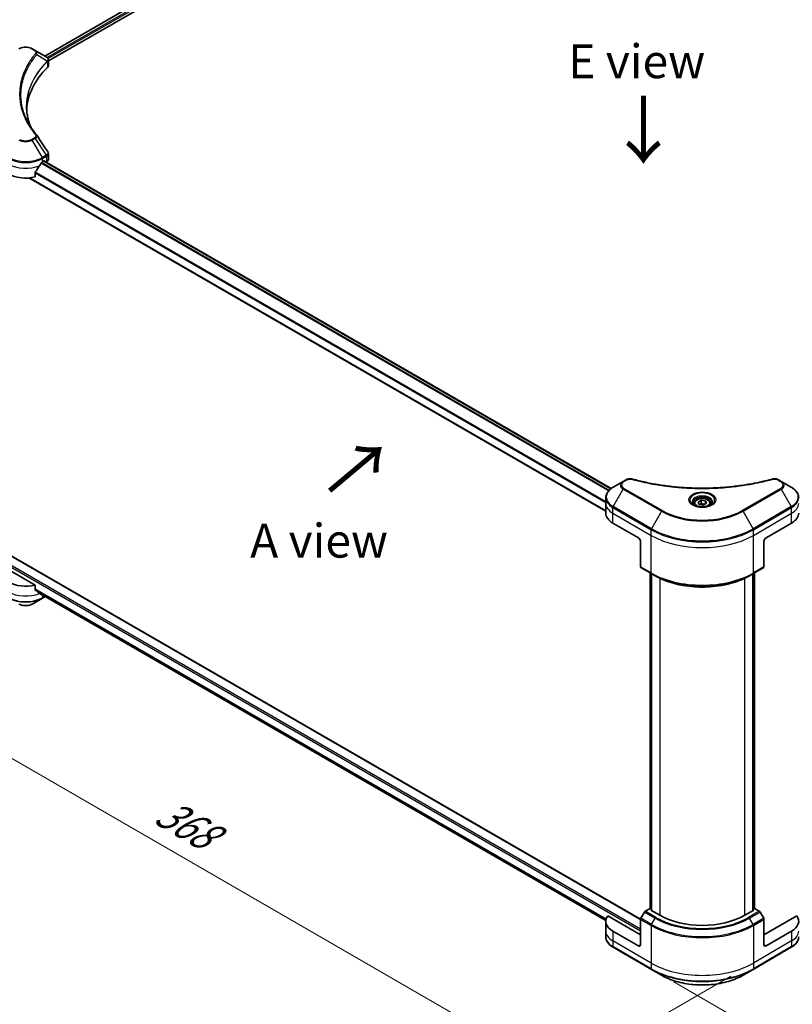
# Model space of a CAD drawing. Units: millimetres. Extents: x -1697 to 7552, y 40 to 1445.
# Drawn here: x -1558 to -1301, y 749 to 1076 of the extents above; entities that cross this region are included whole.
import ezdxf

# ---------------------------------------------------------------- set-up
doc = ezdxf.new("R2010")
doc.units = ezdxf.units.MM
doc.header["$LTSCALE"] = 5
doc.layers.get('Defpoints').update_dxf_attribs({"lineweight": 25})
for name, color, linetype, lineweight in [('Dimension (ISO)', 7, 'Continuous', 18), ('Symbol (ISO)', 7, 'Continuous', 18), ('Visible (ISO)', 7, 'Continuous', 35), ('Visible Narrow (ISO)', 7, 'Continuous', 25)]:
    doc.layers.add(name, color=color, linetype=linetype, lineweight=lineweight)
doc.styles.add('Note Text (TK)', font='MS PGothic.ttf')
doc.dimstyles.new('Default - Method 1b (TK)', dxfattribs={"dimscale": 5, "dimtxt": 2.5, "dimasz": 2.5, "dimexe": 1, "dimexo": 1.5, "dimgap": 1, "dimtad": 1, "dimrnd": 1e-08, "dimdsep": 46, "dimtxsty": 'Note Text (TK)', "dimblk": 'OPEN', "dimcen": 0.09, "dimdle": 5, "dimclrd": 100, "dimclre": 100, "dimclrt": 7, "dimadec": 1, "dimazin": 1, "dimtfac": 1, "dimtmove": 0, "dimatfit": 3, "dimldrblk": 'OPEN', "dimfxl": 1, "dimtolj": 1, "dimlwd": -1, "dimlwe": -1, "dimarcsym": 0})

# ---------------------------------------------------------------- blocks, each defined once
blk = doc.blocks.new('_Open')
at = {"color": 0, "linetype": 'ByBlock', "lineweight": -2}
for p, q in [((-1, 0.167), (0, 0)), ((-1, -0.167), (0, 0)), ((0, 0), (-1, 0))]:
    blk.add_line(p, q, dxfattribs=at)
blk = doc.blocks.new('*D31')
at = {"layer": 'Defpoints', "color": 0}
for p in [(-1581.4, 902.83), (-1314.16, 762.39), (-1378.5, 725.24)]:
    blk.add_point(p, dxfattribs=at)
at = {"layer": 'Dimension (ISO)', "color": 100}
for p, q in [((-1588.9, 898.5), (-1638.74, 869.72)), ((-1622.92, 866.36), (-1389.32, 731.49)), ((-1321.66, 758.06), (-1383.5, 722.35))]:
    blk.add_line(p, q, dxfattribs=at)
at = {"layer": 'Dimension (ISO)', "color": 100, "xscale": 12.5, "yscale": 12.5, "zscale": 12.5}
for p, rotation in [((-1633.74, 872.61), 150.0000000000015), ((-1378.5, 725.24), 330.0000000000015)]:
    blk.add_blockref('_Open', p, dxfattribs=dict(at, rotation=rotation))
at = {"layer": 'Dimension (ISO)', "color": 7, "insert": (-1511.44, 813.66), "char_height": 12.5, "attachment_point": 4, "rotation": 330, "style": 'Note Text (TK)'}
blk.add_mtext('\\A1;{\\Q30.000;\\W0.816;\\H0.816x;368}', dxfattribs=at)
blk = doc.blocks.new('*D32')
at = {"layer": 'Defpoints', "color": 0}
for p in [(-1123.28, 878.33), (-1348.1, 760.52), (-1285.35, 724.29)]:
    blk.add_point(p, dxfattribs=at)
at = {"layer": 'Dimension (ISO)', "color": 100}
for p, q in [((-1115.81, 874.02), (-1067.55, 846.15)), ((-1083.32, 842.71), (-1274.57, 730.61)), ((-1340.63, 756.2), (-1280.37, 721.41))]:
    blk.add_line(p, q, dxfattribs=at)
at = {"layer": 'Dimension (ISO)', "color": 100, "xscale": 12.5, "yscale": 12.5, "zscale": 12.5}
for p, rotation in [((-1072.53, 849.03), 30.37657862330395), ((-1285.35, 724.29), 210.376578623304)]:
    blk.add_blockref('_Open', p, dxfattribs=dict(at, rotation=rotation))
at = {"layer": 'Dimension (ISO)', "color": 7, "insert": (-1191.67, 790.9), "char_height": 12.5, "attachment_point": 4, "rotation": 30.3766, "style": 'Note Text (TK)'}
blk.add_mtext('\\A1;{\\Q-29.623;\\W0.820;\\H0.816x;308}', dxfattribs=at)

msp = doc.modelspace()

# ---------------------------------------------------------------- linework, layer by layer
at = {"layer": 'Visible (ISO)'}
for p, q in [((-1549.6138, 1063.6683), (-1403.6439, 1147.9441)), ((-1548.441, 1062.0725), (-1402.335, 1146.4269)), ((-1552.8189, 1065.5188), (-1553.7644, 1066.0647)), ((-1552.8189, 1065.5188), (-1549.1412, 1063.3955)), ((-1548.441, 1060.4717), (-1548.441, 1062.3698)), ((-1548.441, 1029.3194), (-1548.441, 1031.2175)), ((-1550.3324, 1028.5656), (-1549.8374, 1028.8514)), ((-1549.891, 1028.8205), (-1361.4011, 919.9958)), ((-1549.6253, 1028.7289), (-1549.6253, 1028.6671)), ((-1549.1839, 1028.4122), (-1549.0268, 1028.5029)), ((-1552.8665, 1023.4967), (-1552.8665, 1025.041)), ((-1554.888, 1023.1743), (-1363.1709, 912.4864)), ((-1357.3958, 922.3613), (-1360.7242, 920.4396)), ((-1356.4503, 922.9072), (-1357.3958, 922.3613)), ((-1304.8628, 922.3613), (-1305.8083, 922.9072)), ((-1301.5344, 920.4396), (-1304.8628, 922.3613)), ((-1363.1709, 915.0726), (-1363.1709, 916.9447)), ((-1332.5235, 915.5332), (-1331.5029, 916.1225)), ((-1331.5029, 916.1225), (-1330.1087, 915.9068)), ((-1331.5029, 915.061), (-1331.5029, 916.1225)), ((-1330.1087, 915.9068), (-1329.7351, 915.1019)), ((-1330.1087, 915.9068), (-1330.1087, 914.8862)), ((-1363.1709, 911.8066), (-1363.1709, 915.0726)), ((-1333.8793, 915.0726), (-1333.8793, 914.4526)), ((-1332.1499, 914.7283), (-1332.5235, 915.5332)), ((-1330.7557, 914.5126), (-1332.1499, 914.7283)), ((-1329.7351, 915.1019), (-1330.7557, 914.5126)), ((-1328.3793, 915.0726), (-1328.3793, 914.4526)), ((-1360.8278, 908.5406), (-1352.3425, 903.6417)), ((-1309.9161, 903.6417), (-1301.4308, 908.5406)), ((-1351.6347, 776.9408), (-1564.1831, 899.6557)), ((-1351.6354, 902.4169), (-1351.6354, 894.0128)), ((-1310.6232, 902.4169), (-1310.6232, 894.0128)), ((-1552.8665, 887.9583), (-1566.9494, 896.0891)), ((-1351.5319, 893.7839), (-1347.9963, 891.7427)), ((-1314.2623, 891.7427), (-1310.7268, 893.7839)), ((-1348.4706, 780.4731), (-1348.4706, 892.0165)), ((-1347.9963, 891.7427), (-1346.7892, 891.0457)), ((-1347.9756, 891.7307), (-1347.9756, 779.8707)), ((-1314.2623, 891.7427), (-1315.4694, 891.0457)), ((-1314.283, 779.8707), (-1314.283, 891.7307)), ((-1313.788, 892.0165), (-1313.788, 780.4731)), ((-1552.8665, 886.414), (-1552.8665, 887.9583)), ((-1553.7644, 881.656), (-1550.436, 883.5777)), ((-1551.5621, 885.3405), (-1363.1546, 776.5634)), ((-1550.436, 883.5777), (-1549.4724, 884.134)), ((-1350.3247, 779.3548), (-1351.5319, 777.264)), ((-1348.4706, 780.5449), (-1350.0747, 779.6187)), ((-1348.2413, 780.0241), (-1348.0292, 780.1465)), ((-1345.2714, 778.3094), (-1348.2413, 780.0241)), ((-1314.0173, 780.0241), (-1316.9872, 778.3094)), ((-1314.2295, 780.1465), (-1314.0173, 780.0241)), ((-1312.1839, 779.6187), (-1313.788, 780.5449)), ((-1310.7268, 777.264), (-1311.9339, 779.3548)), ((-1363.1709, 776.2682), (-1363.1709, 773.0022)), ((-1351.6354, 771.7775), (-1362.5363, 778.0711)), ((-1351.6354, 768.5115), (-1351.6354, 776.9156)), ((-1299.7223, 778.0711), (-1310.6232, 771.7775)), ((-1310.6232, 768.5115), (-1310.6232, 776.9156)), ((-1363.1709, 773.0022), (-1363.1709, 771.1301)), ((-1352.3425, 768.1032), (-1360.8278, 773.0022)), ((-1301.4308, 773.0022), (-1309.9161, 768.1032)), ((-1360.7242, 767.6352), (-1347.9963, 760.2867)), ((-1314.2623, 760.2867), (-1301.5344, 767.6352)), ((-1347.9963, 760.2867), (-1344.6679, 758.365)), ((-1317.5907, 758.365), (-1314.2623, 760.2867))]:
    msp.add_line(p, q, dxfattribs=at)
for centre, major_axis, ratio, start_param, end_param in [((-1549.6743, 1061.4027), (-0.799, 2.1491), 0.76640476, 5.52785131, 5.52857845), ((-1503.6634, 1044.8956), (-52, 0), 0.57735027, 5.7600423, 6.25033406), ((-1550.441, 1060.4717), (2, 0), 0.57735027, 5.7600423, 6.28318531), ((-1553.6076, 1036.6467), (1.4852, 0.3953), 0.82744179, 0.27049221, 0.36261393), ((-1555.9893, 1032.3215), (-5.439, -11.2199), 0.5228786, 1.15795131, 1.36554168), ((-1555.9893, 1032.3215), (-5.439, -11.2199), 0.5228786, 1.36554168, 1.45917851), ((-1555.9893, 1031.8316), (8, 0), 0.57735027, 5.45283607, 5.49778714), ((-1549.8374, 1028.6065), (0.15, 0.2598), 0.57735027, 5.49778714, 7.06858347), ((-1550.441, 1029.3194), (2, 0), 0.57735027, 5.49778714, 6.28318531), ((-1555.9893, 1027.7491), (8, 0), 0.57735027, 3.92699082, 5.11339037), ((-1355.1709, 911.8066), (-8, 0), 0.57735027, 0, 0.78539816), ((-1307.0877, 911.8066), (8, 0), 0.57735027, 5.49778714, 6.28318531), ((-1352.3425, 902.8252), (-0.5, 0.866), 0.57735027, 3.92699082, 5.49778714), ((-1309.9161, 902.8252), (-0.5, -0.866), 0.57735027, 3.92699082, 5.49778714), ((-1351.2819, 894.2169), (-0.25, -0.433), 0.57735027, 5.49778714, 6.28318531), ((-1310.9768, 894.2169), (0.25, -0.433), 0.57735027, 0, 0.78539816), ((-1555.9893, 892.2107), (-8, 0), 0.57735027, 0.78539816, 1.97179772), ((-1555.9893, 887.6383), (-7.9882, 5.5845), 0.07779162, 4.1487695, 4.35635987), ((-1555.9893, 887.6383), (-7.9882, 5.5845), 0.07779162, 4.05513267, 4.1487695), ((-1555.9893, 888.1282), (-8, 0), 0.57735027, 2.31124341, 2.3207181), ((-1350.0747, 779.2105), (-0.25, -0.433), 0.57735027, 3.92699082, 4.71238898), ((-1312.1839, 779.2105), (-0.25, 0.433), 0.57735027, 4.71238898, 5.49778714), ((-1355.1709, 776.2682), (-8, 0), 0.57735027, 5.88218392, 7.06858347), ((-1351.2819, 777.1197), (-0.25, -0.433), 0.57735027, 4.71238898, 5.49778714), ((-1331.1293, 786.4744), (-20, 0), 0.57735027, 0.78539816, 2.35619449), ((-1310.9768, 777.1197), (-0.25, 0.433), 0.57735027, 3.92699082, 4.71238898), ((-1307.0877, 776.2682), (8, 0), 0.57735027, 5.49778714, 6.6841867), ((-1352.3425, 768.9197), (0.5, -0.866), 0.57735027, 5.49778714, 7.06858347), ((-1309.9161, 768.9197), (-0.5, -0.866), 0.57735027, 5.49778714, 7.06858347)]:
    msp.add_ellipse(centre, major_axis=major_axis, ratio=ratio, start_param=start_param, end_param=end_param, dxfattribs=at)
for points, knots in [([(-1558.2141, 1066.0647), (-1557.9681, 1066.2068), (-1557.6925, 1066.3213), (-1557.1041, 1066.4944), (-1556.7912, 1066.5528), (-1556.1522, 1066.6112), (-1555.8263, 1066.6112), (-1555.1874, 1066.5528), (-1554.8744, 1066.4944), (-1554.286, 1066.3213), (-1554.0105, 1066.2068), (-1553.7644, 1066.0647)], [4.71238898, 4.71238898, 4.71238898, 4.71238898, 5.02654825, 5.02654825, 5.34070751, 5.34070751, 5.65486678, 5.65486678, 5.96902604, 5.96902604, 6.28318531, 6.28318531, 6.28318531, 6.28318531]), ([(-1549.1269, 1063.3871), (-1549.0535, 1063.344), (-1548.9835, 1063.2967), (-1548.8521, 1063.1931), (-1548.7906, 1063.1367), (-1548.6783, 1063.0132), (-1548.6275, 1062.946), (-1548.5407, 1062.7995), (-1548.5049, 1062.7201), (-1548.4549, 1062.5508), (-1548.441, 1062.4608), (-1548.441, 1062.3698)], [0, 0, 0, 0, 0.023575597, 0.023575597, 0.047151194, 0.047151194, 0.070726791, 0.070726791, 0.094302388, 0.094302388, 0.117877985, 0.117877985, 0.117877985, 0.117877985]), ([(-1554.3695, 1040.2666), (-1554.3789, 1040.2904), (-1554.3883, 1040.3142), (-1554.6081, 1040.8735), (-1554.7925, 1041.412), (-1555.1089, 1042.4934), (-1555.2408, 1043.0363), (-1555.452, 1044.125), (-1555.5313, 1044.6708), (-1555.6369, 1045.7637), (-1555.6634, 1046.3109), (-1555.6634, 1046.8582)], [1.55499619, 1.55499619, 1.55499619, 1.55499619, 1.56799787, 1.56799787, 1.86071038, 1.86071038, 2.15342288, 2.15342288, 2.44613539, 2.44613539, 2.73884789, 2.73884789, 2.73884789, 2.73884789]), ([(-1555.1822, 1041.6756), (-1555.0292, 1041.3871), (-1554.8687, 1041.0999), (-1554.5329, 1040.5279), (-1554.3576, 1040.2432), (-1553.9923, 1039.6766), (-1553.8023, 1039.3948), (-1553.4079, 1038.8342), (-1553.2034, 1038.5554), (-1552.78, 1038.0013), (-1552.5646, 1037.7303), (-1552.3351, 1037.4522)], [4.024932757, 4.024932757, 4.024932757, 4.024932757, 4.185188705, 4.185188705, 4.345444652, 4.345444652, 4.5057006, 4.5057006, 4.665956547, 4.665956547, 4.826212494, 4.826212494, 4.826212494, 4.826212494]), ([(-1548.6609, 1031.9059), (-1548.6345, 1031.866), (-1548.6099, 1031.8248), (-1548.5648, 1031.7397), (-1548.5444, 1031.6959), (-1548.5084, 1031.6056), (-1548.4929, 1031.5592), (-1548.4676, 1031.4643), (-1548.4577, 1031.4158), (-1548.4445, 1031.3174), (-1548.441, 1031.2676), (-1548.441, 1031.2175)], [0.0140408951, 0.0140408951, 0.0140408951, 0.0140408951, 0.027014678, 0.027014678, 0.0399884609, 0.0399884609, 0.0529622438, 0.0529622438, 0.0659360267, 0.0659360267, 0.0789098096, 0.0789098096, 0.0789098096, 0.0789098096]), ([(-1550.5923, 1028.4222), (-1550.6202, 1028.4075), (-1550.6501, 1028.3858), (-1550.7055, 1028.3324), (-1550.7309, 1028.3006), (-1550.7559, 1028.2613), (-1550.7605, 1028.2535), (-1550.765, 1028.2455)], [0.1356732242, 0.1356732242, 0.1356732242, 0.1356732242, 0.1469944231, 0.1469944231, 0.158315622, 0.158315622, 0.1609890322, 0.1609890322, 0.1609890322, 0.1609890322]), ([(-1552.7978, 1025.2149), (-1552.8163, 1025.1917), (-1552.8326, 1025.1659), (-1552.8591, 1025.1061), (-1552.8665, 1025.0717), (-1552.8665, 1025.041)], [-0.0201836507, -0.0201836507, -0.0201836507, -0.0201836507, -0.0112759257, -0.0112759257, 0, 0, 0, 0]), ([(-1356.4503, 922.9072), (-1356.3333, 922.9747), (-1356.2081, 923.0317), (-1355.9452, 923.1263), (-1355.8074, 923.1639), (-1355.5236, 923.2196), (-1355.3774, 923.2377), (-1355.0815, 923.2532), (-1354.9318, 923.2506), (-1354.6336, 923.2226), (-1354.4852, 923.1973), (-1354.3398, 923.1573)], [0, 0, 0, 0, 0.037500483, 0.037500483, 0.075000966, 0.075000966, 0.11250145, 0.11250145, 0.150001933, 0.150001933, 0.187502416, 0.187502416, 0.187502416, 0.187502416]), ([(-1354.3398, 923.1573), (-1353.6139, 922.9576), (-1352.8892, 922.7693), (-1351.417, 922.4095), (-1350.6739, 922.239), (-1349.1752, 921.9172), (-1348.4195, 921.7659), (-1346.8972, 921.4829), (-1346.1305, 921.3512), (-1344.5876, 921.1076), (-1343.8114, 920.9956), (-1342.2511, 920.7918), (-1341.4669, 920.6999), (-1339.8922, 920.5363), (-1339.1016, 920.4647), (-1337.5157, 920.3417), (-1336.7204, 920.2904), (-1335.1265, 920.2083), (-1334.3279, 920.1775), (-1332.7292, 920.1364), (-1331.9291, 920.1261), (-1330.3288, 920.1261), (-1329.5287, 920.1364), (-1327.93, 920.1775), (-1327.1315, 920.2083), (-1325.5378, 920.2904), (-1324.7425, 920.3417), (-1323.1567, 920.4647), (-1322.3662, 920.5364), (-1320.7916, 920.6999), (-1320.0075, 920.7918), (-1318.4472, 920.9956), (-1317.671, 921.1076), (-1316.1281, 921.3512), (-1315.3614, 921.4829), (-1313.4585, 921.8367), (-1312.3292, 922.0709), (-1310.1004, 922.5823), (-1309.0077, 922.8578), (-1307.9189, 923.1573)], [0, 0, 0, 0, 0.24131062, 0.24131062, 0.48262125, 0.48262125, 0.72393187, 0.72393187, 0.9652425, 0.9652425, 1.20655312, 1.20655312, 1.44786375, 1.44786375, 1.68917437, 1.68917437, 1.930485, 1.930485, 2.17179562, 2.17179562, 2.41310625, 2.41310625, 2.65441687, 2.65441687, 2.8957275, 2.8957275, 3.13703812, 3.13703812, 3.37834875, 3.37834875, 3.61965937, 3.61965937, 3.86097, 3.86097, 4.10228062, 4.10228062, 4.46424656, 4.46424656, 4.82621249, 4.82621249, 4.82621249, 4.82621249]), ([(-1307.9189, 923.1573), (-1307.7734, 923.1973), (-1307.6249, 923.2226), (-1307.3268, 923.2506), (-1307.1771, 923.2532), (-1306.8812, 923.2377), (-1306.7351, 923.2196), (-1306.4512, 923.1639), (-1306.3134, 923.1263), (-1306.0505, 923.0317), (-1305.9253, 922.9747), (-1305.8083, 922.9072)], [0, 0, 0, 0, 0.037500834, 0.037500834, 0.075001667, 0.075001667, 0.112502501, 0.112502501, 0.150003335, 0.150003335, 0.187504168, 0.187504168, 0.187504168, 0.187504168]), ([(-1360.7242, 920.4396), (-1361.0216, 920.268), (-1361.2978, 920.0815), (-1361.8015, 919.6813), (-1362.0288, 919.4675), (-1362.4279, 919.0153), (-1362.5996, 918.7769), (-1362.8796, 918.2792), (-1362.9879, 918.02), (-1363.1337, 917.4888), (-1363.1709, 917.2168), (-1363.1709, 916.9447)], [0, 0, 0, 0, 0.157079633, 0.157079633, 0.314159265, 0.314159265, 0.471238898, 0.471238898, 0.628318531, 0.628318531, 0.785398163, 0.785398163, 0.785398163, 0.785398163]), ([(-1299.0877, 916.9447), (-1299.0877, 917.2168), (-1299.125, 917.4888), (-1299.2707, 918.02), (-1299.379, 918.2792), (-1299.659, 918.7769), (-1299.8307, 919.0153), (-1300.2298, 919.4675), (-1300.4572, 919.6813), (-1300.9608, 920.0815), (-1301.2371, 920.268), (-1301.5344, 920.4396)], [3.926990817, 3.926990817, 3.926990817, 3.926990817, 4.08407045, 4.08407045, 4.241150082, 4.241150082, 4.398229715, 4.398229715, 4.555309348, 4.555309348, 4.71238898, 4.71238898, 4.71238898, 4.71238898]), ([(-1333.8793, 915.0726), (-1333.8793, 915.244), (-1333.8389, 915.4146), (-1333.6837, 915.7437), (-1333.5637, 915.9001), (-1333.2473, 916.1944), (-1333.0427, 916.3278), (-1332.5742, 916.5498), (-1332.3085, 916.6368), (-1331.7491, 916.7541), (-1331.4558, 916.7849), (-1330.8694, 916.7891), (-1330.5764, 916.7628), (-1330.0163, 916.6549), (-1329.7494, 916.5731), (-1329.2661, 916.3574), (-1329.05, 916.2233), (-1328.6993, 915.9102), (-1328.5622, 915.7317), (-1328.4134, 915.3874), (-1328.3793, 915.2302), (-1328.3793, 915.0726)], [5.49778714, 5.49778714, 5.49778714, 5.49778714, 5.76358151, 5.76358151, 6.05320602, 6.05320602, 6.38130093, 6.38130093, 6.7200118, 6.7200118, 7.05614499, 7.05614499, 7.3907044, 7.3907044, 7.72661984, 7.72661984, 8.06527209, 8.06527209, 8.39487174, 8.39487174, 8.6393798, 8.6393798, 8.6393798, 8.6393798]), ([(-1333.7551, 914.3576), (-1333.7888, 914.3817), (-1333.8211, 914.406), (-1333.9465, 914.5056), (-1334.0278, 914.5827), (-1334.1636, 914.7366), (-1334.218, 914.8133), (-1334.302, 914.9626), (-1334.3317, 915.0351), (-1334.3702, 915.1756), (-1334.3793, 915.2437), (-1334.3793, 915.3117)], [4.818017476, 4.818017476, 4.818017476, 4.818017476, 4.869468613, 4.869468613, 5.026548246, 5.026548246, 5.183627878, 5.183627878, 5.340707511, 5.340707511, 5.497787144, 5.497787144, 5.497787144, 5.497787144]), ([(-1334.031, 914.5025), (-1333.7544, 914.3428), (-1333.4277, 914.2027), (-1332.703, 913.9813), (-1332.3045, 913.9008), (-1331.4766, 913.8117), (-1331.0471, 913.8038), (-1330.2056, 913.8629), (-1329.7936, 913.9299), (-1329.0344, 914.1291), (-1328.6867, 914.2608), (-1328.3328, 914.4435), (-1328.2794, 914.4727), (-1328.2277, 914.5025)], [1.57079633, 1.57079633, 1.57079633, 1.57079633, 1.86959948, 1.86959948, 2.17192665, 2.17192665, 2.47714855, 2.47714855, 2.78265884, 2.78265884, 3.08573562, 3.08573562, 3.14159265, 3.14159265, 3.14159265, 3.14159265]), ([(-1327.8793, 915.3117), (-1327.8793, 915.2437), (-1327.8884, 915.1756), (-1327.9269, 915.0351), (-1327.9566, 914.9626), (-1328.0406, 914.8133), (-1328.095, 914.7366), (-1328.2308, 914.5827), (-1328.3121, 914.5056), (-1328.4375, 914.406), (-1328.4698, 914.3817), (-1328.5035, 914.3576)], [2.35619449, 2.35619449, 2.35619449, 2.35619449, 2.513274123, 2.513274123, 2.670353756, 2.670353756, 2.827433388, 2.827433388, 2.984513021, 2.984513021, 3.035964158, 3.035964158, 3.035964158, 3.035964158]), ([(-1346.7892, 891.0457), (-1345.1362, 890.0914), (-1343.2312, 889.2933), (-1339.0972, 888.0772), (-1336.8687, 887.6594), (-1332.2993, 887.2416), (-1329.9593, 887.2416), (-1325.39, 887.6594), (-1323.1615, 888.0772), (-1319.0274, 889.2933), (-1317.1224, 890.0914), (-1315.4694, 891.0457)], [1.57079633, 1.57079633, 1.57079633, 1.57079633, 1.88495559, 1.88495559, 2.19911486, 2.19911486, 2.51327412, 2.51327412, 2.82743339, 2.82743339, 3.14159265, 3.14159265, 3.14159265, 3.14159265]), ([(-1552.8665, 886.414), (-1552.8665, 886.3827), (-1552.8588, 886.3515), (-1552.8319, 886.3051), (-1552.8159, 886.2879), (-1552.7978, 886.2742)], [0.093260715, 0.093260715, 0.093260715, 0.093260715, 0.1047444472, 0.1047444472, 0.1134564756, 0.1134564756, 0.1134564756, 0.1134564756]), ([(-1550.765, 884.7184), (-1550.7605, 884.7149), (-1550.7559, 884.7117), (-1550.7309, 884.6973), (-1550.7055, 884.6913), (-1550.6501, 884.6947), (-1550.6202, 884.7041), (-1550.5923, 884.7188)], [0.1103900742, 0.1103900742, 0.1103900742, 0.1103900742, 0.1130634845, 0.1130634845, 0.1243846834, 0.1243846834, 0.1357058823, 0.1357058823, 0.1357058823, 0.1357058823]), ([(-1558.2141, 881.656), (-1557.9681, 881.514), (-1557.6925, 881.3994), (-1557.1041, 881.2263), (-1556.7912, 881.1679), (-1556.1522, 881.1095), (-1555.8263, 881.1095), (-1555.1874, 881.1679), (-1554.8744, 881.2263), (-1554.286, 881.3994), (-1554.0105, 881.514), (-1553.7644, 881.656)], [4.71238898, 4.71238898, 4.71238898, 4.71238898, 5.02654825, 5.02654825, 5.34070751, 5.34070751, 5.65486678, 5.65486678, 5.96902604, 5.96902604, 6.28318531, 6.28318531, 6.28318531, 6.28318531]), ([(-1360.7242, 767.6352), (-1361.0216, 767.8068), (-1361.2978, 767.9933), (-1361.8015, 768.3935), (-1362.0288, 768.6073), (-1362.4279, 769.0595), (-1362.5996, 769.2979), (-1362.8796, 769.7956), (-1362.9879, 770.0548), (-1363.1337, 770.586), (-1363.1709, 770.858), (-1363.1709, 771.1301)], [3.141592654, 3.141592654, 3.141592654, 3.141592654, 3.298672286, 3.298672286, 3.455751919, 3.455751919, 3.612831552, 3.612831552, 3.769911184, 3.769911184, 3.926990817, 3.926990817, 3.926990817, 3.926990817]), ([(-1299.0877, 771.1301), (-1299.0877, 770.858), (-1299.125, 770.586), (-1299.2707, 770.0548), (-1299.379, 769.7956), (-1299.659, 769.2979), (-1299.8307, 769.0595), (-1300.2298, 768.6073), (-1300.4572, 768.3935), (-1300.9608, 767.9933), (-1301.2371, 767.8068), (-1301.5344, 767.6352)], [0.785398163, 0.785398163, 0.785398163, 0.785398163, 0.942477796, 0.942477796, 1.099557429, 1.099557429, 1.256637061, 1.256637061, 1.413716694, 1.413716694, 1.570796327, 1.570796327, 1.570796327, 1.570796327]), ([(-1344.6679, 758.365), (-1343.237, 757.5389), (-1341.5893, 756.8488), (-1338.0151, 755.7973), (-1336.0891, 755.4363), (-1332.1403, 755.0753), (-1330.1183, 755.0753), (-1326.1696, 755.4363), (-1324.2435, 755.7973), (-1320.6693, 756.8488), (-1319.0216, 757.5389), (-1317.5907, 758.365)], [3.14159265, 3.14159265, 3.14159265, 3.14159265, 3.45575192, 3.45575192, 3.76991118, 3.76991118, 4.08407045, 4.08407045, 4.39822972, 4.39822972, 4.71238898, 4.71238898, 4.71238898, 4.71238898])]:
    msp.add_open_spline(points, degree=3, knots=knots, dxfattribs=at)
msp.add_open_spline([(-1552.2639, 1037.3559), (-1551.0642, 1035.5383), (-1549.8631, 1033.7217), (-1548.6609, 1031.9059)], degree=3, dxfattribs=at)
for points, weights in [([(-1331.5029, 915.061), (-1331.7534, 914.8329), (-1331.9706, 914.7006)], [1, 1.07039454817, 1.07672477615]), ([(-1330.1905, 914.839), (-1330.8374, 914.7957), (-1331.5029, 915.061)], [1.01523736138, 1.14666441016, 1])]:
    msp.add_rational_spline(points, weights, degree=2, dxfattribs=at)
at = {"layer": 'Visible Narrow (ISO)'}
for p, q in [((-1549.5259, 1063.6176), (-1403.5027, 1147.9242)), ((-1402.7592, 1147.4884), (-1548.8192, 1063.1606)), ((-1548.5561, 1062.8226), (-1402.5471, 1147.1209)), ((-1554.0144, 1066.0399), (-1553.0689, 1065.4941)), ((-1552.3063, 1064.136), (-1548.772, 1061.9748)), ((-1548.7085, 1061.8595), (-1548.7085, 1059.8948)), ((-1553.0689, 1036.5445), (-1554.0144, 1035.9986)), ((-1553.7644, 1035.7347), (-1552.8189, 1036.2806)), ((-1550.436, 1029.9697), (-1553.7644, 1035.7347)), ((-1552.8189, 1036.2806), (-1549.1412, 1030.7172)), ((-1549.1412, 1030.7172), (-1550.436, 1029.9697)), ((-1550.3324, 1029.6213), (-1549.0377, 1030.3688)), ((-1549.0268, 1030.375), (-1549.0268, 1028.5029)), ((-1550.8344, 1028.1223), (-1362.2347, 919.2342)), ((-1362.0681, 919.4143), (-1550.7088, 1028.3261)), ((-1550.3324, 1028.5656), (-1550.3324, 1029.6213)), ((-1549.9789, 1028.7698), (-1361.477, 919.9382)), ((-1549.8374, 1028.8514), (-1549.6253, 1028.7289)), ((-1552.8665, 1024.8777), (-1363.1709, 915.3569)), ((-1363.1709, 915.5705), (-1552.8613, 1025.0883)), ((-1363.1709, 912.5879), (-1554.735, 1023.1874)), ((-1357.1458, 922.3365), (-1356.2003, 922.8824)), ((-1306.0583, 922.8824), (-1305.1128, 922.3365)), ((-1360.7242, 914.0272), (-1357.3958, 919.7922)), ((-1357.3958, 919.7922), (-1344.6679, 912.4438)), ((-1344.4179, 912.7077), (-1357.1458, 920.0561)), ((-1305.1128, 920.0561), (-1317.8407, 912.7077)), ((-1317.5907, 912.4438), (-1304.8628, 919.7922)), ((-1304.8628, 919.7922), (-1301.5344, 914.0272)), ((-1360.8278, 911.8066), (-1360.8278, 913.6788)), ((-1360.8278, 913.6788), (-1348.0999, 906.3303)), ((-1347.9963, 906.6787), (-1360.7242, 914.0272)), ((-1344.6679, 912.4438), (-1347.9963, 906.6787)), ((-1314.2623, 906.6787), (-1317.5907, 912.4438)), ((-1301.5344, 914.0272), (-1314.2623, 906.6787)), ((-1314.1587, 906.3303), (-1301.4308, 913.6788)), ((-1301.4308, 911.8066), (-1301.4308, 913.6788)), ((-1360.8278, 911.8066), (-1348.0999, 904.4581)), ((-1360.8278, 908.5406), (-1360.8278, 911.8066)), ((-1314.1587, 904.4581), (-1301.4308, 911.8066)), ((-1301.4308, 908.5406), (-1301.4308, 911.8066)), ((-1348.0999, 904.4581), (-1348.0999, 906.3303)), ((-1314.1587, 904.4581), (-1314.1587, 906.3303)), ((-1348.0999, 891.9716), (-1348.0999, 904.4581)), ((-1314.1587, 891.9716), (-1314.1587, 904.4581)), ((-1564.3331, 899.6408), (-1351.6354, 776.8397)), ((-1567.303, 897.6812), (-1351.6354, 773.1655)), ((-1351.6354, 773.6554), (-1567.0908, 898.0486)), ((-1348.0999, 891.9716), (-1351.6354, 894.0128)), ((-1310.6232, 894.0128), (-1314.1587, 891.9716)), ((-1348.3827, 780.3507), (-1348.3827, 891.9658)), ((-1347.8877, 779.8199), (-1347.8877, 891.68)), ((-1345.2714, 890.2467), (-1345.2714, 778.3094)), ((-1316.9872, 778.3094), (-1316.9872, 890.2467)), ((-1314.3709, 891.68), (-1314.3709, 779.8199)), ((-1313.8759, 891.9658), (-1313.8759, 780.3507)), ((-1363.0703, 776.9984), (-1552.8665, 886.5773)), ((-1552.8665, 886.4773), (-1363.093, 776.9114)), ((-1363.1544, 776.5647), (-1551.5695, 885.3462)), ((-1550.5923, 884.7188), (-1551.247, 885.0968)), ((-1550.3324, 884.6305), (-1550.3324, 883.8066)), ((-1549.6188, 884.2186), (-1550.3324, 883.8066)), ((-1350.3247, 779.3548), (-1346.7892, 777.3136)), ((-1346.5392, 777.5775), (-1350.0747, 779.6187)), ((-1312.1839, 779.6187), (-1315.7194, 777.5775)), ((-1315.4694, 777.3136), (-1311.9339, 779.3548)), ((-1351.6354, 776.9156), (-1348.0999, 774.8743)), ((-1347.9963, 775.2228), (-1351.5319, 777.264)), ((-1347.9963, 775.2228), (-1346.7892, 777.3136)), ((-1314.2623, 775.2228), (-1315.4694, 777.3136)), ((-1310.7268, 777.264), (-1314.2623, 775.2228)), ((-1314.1587, 774.8743), (-1310.6232, 776.9156)), ((-1360.8278, 773.0022), (-1360.8278, 769.7362)), ((-1348.0999, 774.8743), (-1348.0999, 762.3877)), ((-1314.1587, 774.8743), (-1314.1587, 762.3877)), ((-1301.4308, 773.0022), (-1301.4308, 769.7362)), ((-1348.0999, 762.3877), (-1360.8278, 769.7362)), ((-1360.8278, 769.7362), (-1360.8278, 767.8641)), ((-1301.4308, 769.7362), (-1314.1587, 762.3877)), ((-1301.4308, 769.7362), (-1301.4308, 767.8641)), ((-1348.0999, 760.5156), (-1360.8278, 767.8641)), ((-1351.6354, 768.5115), (-1352.3425, 768.1032)), ((-1301.4308, 767.8641), (-1314.1587, 760.5156)), ((-1309.9161, 768.1032), (-1310.6232, 768.5115)), ((-1348.0999, 762.3877), (-1348.0999, 760.5156)), ((-1314.1587, 762.3877), (-1314.1587, 760.5156))]:
    msp.add_line(p, q, dxfattribs=at)
for centre, major_axis, ratio, start_param, end_param in [((-1555.9893, 1064.8997), (2.7929, 0), 0.57735027, 0.78539816, 2.35619449), ((-1554.0144, 1065.6317), (0.25, 0.433), 0.57735027, 0, 0.78539816), ((-1553.0689, 1065.0858), (0.25, 0.433), 0.57735027, 0, 0.78539816), ((-1552.7207, 1064.0882), (0.3856, -0.3182), 0.7371107, 0.95417388, 2.11728116), ((-1549.1794, 1061.9707), (-0.3544, 0.3527), 0.70765843, 3.75530177, 4.10367434), ((-1549.1417, 1062.0038), (0.3038, -0.3971), 0.7825254, 0.71441804, 1.11451017), ((-1552.7207, 1037.1339), (0.3856, 0.3182), 0.7371107, 0, 1.02431149), ((-1555.9893, 1037.0193), (3.1464, 0), 0.57735027, 3.92699082, 5.49778714), ((-1555.9893, 1037.1388), (-2.7929, 0), 0.57735027, 0.78539816, 2.35619449), ((-1554.0144, 1035.5904), (0.25, -0.433), 0.57735027, 1.57079633, 2.35619449), ((-1553.0689, 1036.1363), (0.25, -0.433), 0.57735027, 1.57079633, 2.35619449), ((-1549.3912, 1030.5729), (-0.25, 0.433), 0.57735027, 3.92699082, 4.71238898), ((-1549.3804, 1030.5791), (0.2465, -0.435), 0.58272546, 0.79011911, 1.57603082), ((-1555.9893, 1032.8873), (8, 0), 0.57735027, 3.92699082, 5.49778714), ((-1555.9893, 1031.0151), (8, 0), 0.57735027, 3.92699082, 5.33033906), ((-1555.9893, 1033.1759), (-7.8536, 0), 0.57735027, 0.78539816, 2.35619449), ((-1550.686, 1029.8254), (0.25, -0.433), 0.57735027, 0.78539816, 1.57079633), ((-1355.1709, 921.0768), (-3.1464, 0), 0.57735027, 5.49778714, 7.06858347), ((-1355.1709, 921.1963), (-2.7929, 0), 0.57735027, 5.49778714, 7.06858347), ((-1357.1458, 921.9283), (-0.25, 0.433), 0.57735027, 5.49778714, 6.28318531), ((-1356.2003, 922.4741), (-0.25, 0.433), 0.57735027, 5.49778714, 6.28318531), ((-1354.4724, 922.6752), (0.1326, 0.4821), 0.35119009, 0, 0.66445074), ((-1307.7862, 922.6752), (-0.1326, 0.4821), 0.35119009, 5.61873456, 6.28318531), ((-1306.0583, 922.4741), (0.25, 0.433), 0.57735027, 0, 0.78539816), ((-1305.1128, 921.9283), (0.25, 0.433), 0.57735027, 0, 0.78539816), ((-1307.0877, 921.1963), (2.7929, 0), 0.57735027, 5.49778714, 7.06858347), ((-1307.0877, 921.0768), (3.1464, 0), 0.57735027, 5.49778714, 7.06858347), ((-1355.1709, 917.2334), (-7.8536, 0), 0.57735027, 5.49778714, 7.06858347), ((-1357.1458, 919.6479), (-0.25, -0.433), 0.57735027, 3.92699082, 4.71238898), ((-1305.1128, 919.6479), (0.25, -0.433), 0.57735027, 1.57079633, 2.35619449), ((-1307.0877, 917.2334), (7.8536, 0), 0.57735027, 5.49778714, 7.06858347), ((-1355.1709, 916.9447), (-8, 0), 0.57735027, 0, 0.78539816), ((-1331.1293, 916.1778), (-4.1036, 0), 0.57735027, 2.35619449, 7.06858347), ((-1331.1293, 915.6004), (3.3964, 0), 0.57735027, 5.59811367, 10.10984959), ((-1331.1293, 915.3117), (-3.25, 0), 0.57735027, 3.14159265, 6.28318531), ((-1307.0877, 916.9447), (8, 0), 0.57735027, 5.49778714, 6.28318531), ((-1355.1709, 915.0726), (-8, 0), 0.57735027, 0, 0.78539816), ((-1360.4742, 913.8829), (0.25, 0.433), 0.57735027, 1.57079633, 2.35619449), ((-1344.4179, 912.2994), (-0.25, -0.433), 0.57735027, 3.92699082, 4.71238898), ((-1331.1293, 920.2603), (19.1464, 0), 0.57735027, 3.92699082, 5.49778714), ((-1331.1293, 920.3798), (-18.7929, 0), 0.57735027, 0.78539816, 2.35619449), ((-1331.1293, 915.0726), (-2.75, 0), 0.57735027, 0, 0.56017967), ((-1331.1293, 915.0726), (2.75, 0), 0.57735027, 5.72300564, 6.28318531), ((-1317.8407, 912.2994), (-0.25, 0.433), 0.57735027, 4.71238898, 5.49778714), ((-1301.7844, 913.8829), (-0.25, 0.433), 0.57735027, 3.92699082, 4.71238898), ((-1307.0877, 915.0726), (8, 0), 0.57735027, 5.49778714, 6.28318531), ((-1347.7463, 906.5344), (0.25, 0.433), 0.57735027, 1.57079633, 2.35619449), ((-1331.1293, 916.1282), (24, 0), 0.57735027, 3.92699082, 5.49778714), ((-1331.1293, 916.4169), (-23.8536, 0), 0.57735027, 0.78539816, 2.35619449), ((-1314.5123, 906.5344), (-0.25, 0.433), 0.57735027, 3.92699082, 4.71238898), ((-1331.1293, 914.2561), (24, 0), 0.57735027, 3.92699082, 5.49778714), ((-1331.1293, 901.7695), (-24, 0), 0.57735027, 0.78539816, 2.35619449), ((-1347.7463, 892.1757), (-0.25, -0.433), 0.57735027, 5.49778714, 6.28318531), ((-1331.1293, 901.4808), (23.8536, 0), 0.57735027, 3.92699082, 5.49778714), ((-1331.1293, 900.087), (-22.1464, 0), 0.57735027, 0.78539816, 2.35619449), ((-1314.5123, 892.1757), (0.25, -0.433), 0.57735027, 0, 0.78539816), ((-1555.9893, 888.9447), (-8, 0), 0.57735027, 0.78539816, 2.18874641), ((-1555.9893, 887.0726), (-8, 0), 0.57735027, 0.78539816, 2.35619449), ((-1555.9893, 886.7839), (7.8536, 0), 0.57735027, 3.92699082, 5.49778714), ((-1550.686, 884.0107), (0.25, -0.433), 0.57735027, 0, 0.78539816), ((-1555.9893, 882.9406), (-3.1464, 0), 0.57735027, 0.78539816, 2.35619449), ((-1347.7463, 775.0785), (0.25, 0.433), 0.57735027, 1.57079633, 2.35619449), ((-1331.1293, 784.961), (-23.8536, 0), 0.57735027, 0.78539816, 2.35619449), ((-1346.5392, 777.1692), (-0.25, -0.433), 0.57735027, 3.92699082, 4.71238898), ((-1331.1293, 786.3548), (22.1464, 0), 0.57735027, 3.92699082, 5.49778714), ((-1331.1293, 786.4744), (-21.7929, 0), 0.57735027, 0.78539816, 2.35619449), ((-1315.7194, 777.1692), (0.25, -0.433), 0.57735027, 1.57079633, 2.35619449), ((-1314.5123, 775.0785), (-0.25, 0.433), 0.57735027, 3.92699082, 4.71238898), ((-1355.1709, 773.0022), (-8, 0), 0.57735027, 0, 0.78539816), ((-1331.1293, 784.6723), (24, 0), 0.57735027, 3.92699082, 5.49778714), ((-1307.0877, 773.0022), (8, 0), 0.57735027, 5.49778714, 6.28318531), ((-1355.1709, 771.1301), (-8, 0), 0.57735027, 0, 0.78539816), ((-1307.0877, 771.1301), (8, 0), 0.57735027, 5.49778714, 6.28318531), ((-1360.4742, 768.0682), (-0.25, -0.433), 0.57735027, 5.49778714, 6.28318531), ((-1301.7844, 768.0682), (0.25, -0.433), 0.57735027, 0, 0.78539816), ((-1331.1293, 772.1857), (-24, 0), 0.57735027, 0.78539816, 2.35619449), ((-1331.1293, 770.3136), (-24, 0), 0.57735027, 0.78539816, 2.35619449), ((-1347.7463, 760.7197), (-0.25, -0.433), 0.57735027, 5.49778714, 6.28318531), ((-1331.1293, 770.0249), (23.8536, 0), 0.57735027, 3.92699082, 5.49778714), ((-1314.5123, 760.7197), (0.25, -0.433), 0.57735027, 0, 0.78539816), ((-1331.1293, 766.1816), (-19.1464, 0), 0.57735027, 0.78539816, 2.35619449)]:
    msp.add_ellipse(centre, major_axis=major_axis, ratio=ratio, start_param=start_param, end_param=end_param, dxfattribs=at)
for centre, major_axis in [((-1331.1293, 916.2973), (4.4571, 0)), ((-1331.1293, 915.3176), (-2.45, 0))]:
    msp.add_ellipse(centre, major_axis=major_axis, ratio=0.57735027, dxfattribs=at)
for points, knots in [([(-1552.7207, 1064.4964), (-1552.7701, 1064.4366), (-1552.8192, 1064.3767), (-1552.9275, 1064.2434), (-1552.9865, 1064.17), (-1553.1303, 1063.9894), (-1553.2145, 1063.8821), (-1553.4056, 1063.6347), (-1553.5119, 1063.4944), (-1553.7522, 1063.1707), (-1553.885, 1062.9869), (-1554.1834, 1062.5628), (-1554.347, 1062.3218), (-1554.7112, 1061.765), (-1554.9082, 1061.4484), (-1555.3243, 1060.7443), (-1555.5392, 1060.356), (-1556.0105, 1059.4434), (-1556.2565, 1058.9174), (-1556.7672, 1057.6997), (-1557.0154, 1057.0058), (-1557.492, 1055.4005), (-1557.692, 1054.4862), (-1557.9596, 1052.5947), (-1558.0184, 1051.6171), (-1557.969, 1049.2602), (-1557.7818, 1047.8814), (-1556.991, 1044.7405), (-1556.2791, 1042.9874), (-1554.9434, 1040.6306), (-1554.5369, 1039.9859), (-1553.7931, 1038.9168), (-1553.4753, 1038.488), (-1553.0456, 1037.9421), (-1552.9486, 1037.821), (-1552.8074, 1037.6475), (-1552.7642, 1037.5948), (-1552.7207, 1037.5422)], [0, 0, 0, 0, 0.0344265, 0.0344265, 0.07650467, 0.07650467, 0.1377084, 0.1377084, 0.21727325, 0.21727325, 0.32070756, 0.32070756, 0.45517217, 0.45517217, 0.62997615, 0.62997615, 0.8417425, 0.8417425, 1.12477817, 1.12477817, 1.49272454, 1.49272454, 1.97105483, 1.97105483, 2.47873595, 2.47873595, 3.19579554, 3.19579554, 4.127973, 4.127973, 4.4843018, 4.4843018, 4.72660511, 4.72660511, 4.79590965, 4.79590965, 4.82621249, 4.82621249, 4.82621249, 4.82621249]), ([(-1555.1822, 1041.6756), (-1555.9839, 1043.1869), (-1556.5853, 1044.7339), (-1557.3196, 1047.6521), (-1557.505, 1049.0187), (-1557.554, 1051.3554), (-1557.4958, 1052.3247), (-1557.2307, 1054.2005), (-1557.0326, 1055.1073), (-1556.5606, 1056.7), (-1556.3147, 1057.3884), (-1555.8088, 1058.5968), (-1555.5652, 1059.1188), (-1555.0984, 1060.0246), (-1554.8855, 1060.41), (-1554.4733, 1061.109), (-1554.2781, 1061.4234), (-1553.9174, 1061.9762), (-1553.7554, 1062.2155), (-1553.4597, 1062.6367), (-1553.3282, 1062.8192), (-1553.0901, 1063.1406), (-1552.9849, 1063.28), (-1552.7955, 1063.5257), (-1552.7121, 1063.6323), (-1552.5697, 1063.8116), (-1552.5112, 1063.8846), (-1552.4039, 1064.017), (-1552.3554, 1064.0756), (-1552.3063, 1064.136)], [-4.02493276, -4.02493276, -4.02493276, -4.02493276, -3.19579554, -3.19579554, -2.47873595, -2.47873595, -1.97105483, -1.97105483, -1.49272454, -1.49272454, -1.12477817, -1.12477817, -0.8417425, -0.8417425, -0.62997615, -0.62997615, -0.45517217, -0.45517217, -0.32070756, -0.32070756, -0.21727325, -0.21727325, -0.1377084, -0.1377084, -0.07650467, -0.07650467, -0.0344265, -0.0344265, 0, 0, 0, 0]), ([(-1553.0689, 1065.4941), (-1552.9984, 1065.4533), (-1552.9343, 1065.4089), (-1552.787, 1065.2855), (-1552.7156, 1065.2019), (-1552.6036, 1065), (-1552.5787, 1064.8786), (-1552.6126, 1064.6685), (-1552.6528, 1064.5788), (-1552.7207, 1064.4964)], [0, 0, 0, 0, 0.029936483, 0.029936483, 0.077834855, 0.077834855, 0.14010274, 0.14010274, 0.187502416, 0.187502416, 0.187502416, 0.187502416]), ([(-1552.3063, 1064.136), (-1552.2305, 1064.2916), (-1552.1978, 1064.434), (-1552.1882, 1064.7428), (-1552.2335, 1064.9032), (-1552.3854, 1065.1615), (-1552.4757, 1065.265), (-1552.6563, 1065.4159), (-1552.7339, 1065.4697), (-1552.8189, 1065.5188)], [-0.187502416, -0.187502416, -0.187502416, -0.187502416, -0.14010274, -0.14010274, -0.077834855, -0.077834855, -0.029936483, -0.029936483, 0, 0, 0, 0]), ([(-1549.1412, 1063.3955), (-1549.1391, 1063.3942), (-1549.1369, 1063.393), (-1549.1325, 1063.3904), (-1549.1303, 1063.3892), (-1549.1282, 1063.3879)], [-0.00153668531, -0.00153668531, -0.00153668531, -0.00153668531, -0.00076834266, -0.00076834266, -0.00000000001, -0.00000000001, -0.00000000001, -0.00000000001]), ([(-1549.1282, 1063.3879), (-1548.8808, 1063.2424), (-1548.702, 1063.0591), (-1548.5455, 1062.7025), (-1548.5305, 1062.5369), (-1548.6019, 1062.2604), (-1548.6523, 1062.1521), (-1548.7288, 1062.0422)], [0, 0, 0, 0, 0.087259675, 0.087259675, 0.154661595, 0.154661595, 0.196787795, 0.196787795, 0.196787795, 0.196787795]), ([(-1548.772, 1061.9748), (-1548.8892, 1061.8568), (-1549.0049, 1061.7394), (-1549.3961, 1061.3346), (-1549.6647, 1061.0455), (-1550.4117, 1060.2091), (-1550.8693, 1059.6556), (-1552.9034, 1056.9878), (-1554.0876, 1054.7736), (-1555.381, 1050.7687), (-1555.6756, 1048.9984), (-1555.7155, 1045.8131), (-1555.5599, 1044.3983), (-1555.0187, 1042.0816), (-1554.7318, 1041.1721), (-1554.3729, 1040.2721)], [-5.47772979, -5.47772979, -5.47772979, -5.47772979, -5.40661912, -5.40661912, -5.23453446, -5.23453446, -4.91295092, -4.91295092, -3.70555522, -3.70555522, -2.7767893, -2.7767893, -2.03555087, -2.03555087, -1.55154, -1.55154, -1.55154, -1.55154]), ([(-1555.6634, 1046.8582), (-1555.6634, 1046.9305), (-1555.6629, 1047.0028), (-1555.6398, 1048.8455), (-1555.3457, 1050.615), (-1554.0543, 1054.6196), (-1552.8718, 1056.8346), (-1550.8405, 1059.5048), (-1550.3835, 1060.0589), (-1549.6375, 1060.8963), (-1549.3692, 1061.1858), (-1548.9785, 1061.5912), (-1548.8629, 1061.7093), (-1548.7459, 1061.8269)], [2.73884789, 2.73884789, 2.73884789, 2.73884789, 2.7767893, 2.7767893, 3.70555522, 3.70555522, 4.91295092, 4.91295092, 5.23453446, 5.23453446, 5.40661912, 5.40661912, 5.47772979, 5.47772979, 5.47772979, 5.47772979]), ([(-1548.7288, 1062.0422), (-1548.7357, 1062.0323), (-1548.7428, 1062.0219), (-1548.7571, 1061.9995), (-1548.7644, 1061.9876), (-1548.772, 1061.9748)], [-0.007586184, -0.007586184, -0.007586184, -0.007586184, -0.003793092, -0.003793092, 0, 0, 0, 0]), ([(-1548.7459, 1061.8269), (-1548.7396, 1061.8331), (-1548.7334, 1061.8389), (-1548.7209, 1061.8498), (-1548.7147, 1061.8548), (-1548.7085, 1061.8595)], [0, 0, 0, 0, 0.003793092, 0.003793092, 0.007586184, 0.007586184, 0.007586184, 0.007586184]), ([(-1548.7085, 1061.8595), (-1548.6159, 1061.9358), (-1548.5455, 1062.0225), (-1548.4611, 1062.1966), (-1548.4413, 1062.2824), (-1548.4413, 1062.3698)], [-0.1967877948, -0.1967877948, -0.1967877948, -0.1967877948, -0.1546615949, -0.1546615949, -0.1178779852, -0.1178779852, -0.1178779852, -0.1178779852]), ([(-1552.7207, 1037.5422), (-1552.6822, 1037.4955), (-1552.6526, 1037.4464), (-1552.5978, 1037.3158), (-1552.5859, 1037.2326), (-1552.6046, 1037.0427), (-1552.6492, 1036.9366), (-1552.8051, 1036.7288), (-1552.9232, 1036.6287), (-1553.0689, 1036.5445)], [0, 0, 0, 0, 0.026852665, 0.026852665, 0.069816928, 0.069816928, 0.125670471, 0.125670471, 0.187504168, 0.187504168, 0.187504168, 0.187504168]), ([(-1552.8189, 1036.2806), (-1552.6433, 1036.3858), (-1552.4992, 1036.5045), (-1552.2981, 1036.7456), (-1552.2339, 1036.8665), (-1552.1865, 1037.0796), (-1552.1878, 1037.1721), (-1552.2278, 1037.2921), (-1552.2433, 1037.3249), (-1552.2638, 1037.356)], [-0.187504168, -0.187504168, -0.187504168, -0.187504168, -0.125670471, -0.125670471, -0.069816928, -0.069816928, -0.026852665, -0.026852665, -0.010060657, -0.010060657, -0.010060657, -0.010060657]), ([(-1549.1282, 1030.725), (-1549.1303, 1030.7237), (-1549.1325, 1030.7224), (-1549.1369, 1030.7198), (-1549.1391, 1030.7185), (-1549.1412, 1030.7172)], [-0.00153668531, -0.00153668531, -0.00153668531, -0.00153668531, -0.00076834265, -0.00076834265, 0, 0, 0, 0]), ([(-1548.6609, 1031.906), (-1548.6391, 1031.873), (-1548.6206, 1031.8391), (-1548.5589, 1031.6992), (-1548.542, 1031.5884), (-1548.5663, 1031.3352), (-1548.6267, 1031.1933), (-1548.8264, 1030.9378), (-1548.962, 1030.8231), (-1549.1282, 1030.725)], [0.014040895, 0.014040895, 0.014040895, 0.014040895, 0.029522231, 0.029522231, 0.076757801, 0.076757801, 0.138164041, 0.138164041, 0.196787795, 0.196787795, 0.196787795, 0.196787795]), ([(-1549.0377, 1030.3688), (-1549.0359, 1030.3698), (-1549.0341, 1030.3709), (-1549.0304, 1030.3729), (-1549.0286, 1030.374), (-1549.0268, 1030.375)], [0, 0, 0, 0, 0.00076834265, 0.00076834265, 0.00153668531, 0.00153668531, 0.00153668531, 0.00153668531]), ([(-1549.0268, 1030.375), (-1548.8426, 1030.4799), (-1548.6949, 1030.6085), (-1548.4935, 1030.8959), (-1548.4411, 1031.0549), (-1548.441, 1031.2175)], [-0.196787795, -0.196787795, -0.196787795, -0.196787795, -0.138164041, -0.138164041, -0.07890981, -0.07890981, -0.07890981, -0.07890981]), ([(-1356.2003, 922.8824), (-1356.1298, 922.9231), (-1356.0528, 922.9601), (-1355.8391, 923.0451), (-1355.6944, 923.0864), (-1355.3447, 923.151), (-1355.1344, 923.1654), (-1354.7704, 923.1459), (-1354.615, 923.1227), (-1354.4724, 923.0834)], [0, 0, 0, 0, 0.029936483, 0.029936483, 0.077834855, 0.077834855, 0.14010274, 0.14010274, 0.187502416, 0.187502416, 0.187502416, 0.187502416]), ([(-1354.4724, 923.0834), (-1354.3688, 923.0549), (-1354.2651, 923.0266), (-1354.0342, 922.9641), (-1353.907, 922.93), (-1353.5941, 922.8469), (-1353.4083, 922.7984), (-1352.9798, 922.688), (-1352.7368, 922.6266), (-1352.1761, 922.4879), (-1351.8579, 922.4112), (-1351.1232, 922.2389), (-1350.7058, 922.1445), (-1349.7414, 921.9342), (-1349.193, 921.8205), (-1347.9735, 921.5802), (-1347.3009, 921.4561), (-1345.7204, 921.1841), (-1344.8092, 921.042), (-1342.7002, 920.7472), (-1341.4983, 920.6039), (-1338.7177, 920.3287), (-1337.1342, 920.2133), (-1333.8581, 920.0587), (-1332.1648, 920.0248), (-1328.0825, 920.0534), (-1325.6944, 920.1614), (-1320.2541, 920.618), (-1317.2177, 921.029), (-1313.1356, 921.8002), (-1312.0189, 922.0349), (-1310.1673, 922.4643), (-1309.4245, 922.6477), (-1308.4789, 922.8959), (-1308.2692, 922.9518), (-1307.9687, 923.0334), (-1307.8774, 923.0583), (-1307.7862, 923.0834)], [0, 0, 0, 0, 0.0344265, 0.0344265, 0.07650467, 0.07650467, 0.1377084, 0.1377084, 0.21727325, 0.21727325, 0.32070756, 0.32070756, 0.45517217, 0.45517217, 0.62997615, 0.62997615, 0.8417425, 0.8417425, 1.12477817, 1.12477817, 1.49272454, 1.49272454, 1.97105483, 1.97105483, 2.47873595, 2.47873595, 3.19579554, 3.19579554, 4.127973, 4.127973, 4.4843018, 4.4843018, 4.72660511, 4.72660511, 4.79590965, 4.79590965, 4.82621249, 4.82621249, 4.82621249, 4.82621249]), ([(-1307.7862, 923.0834), (-1307.7054, 923.1057), (-1307.6204, 923.1227), (-1307.3942, 923.1544), (-1307.25, 923.1613), (-1306.9211, 923.1504), (-1306.7374, 923.1247), (-1306.3774, 923.0347), (-1306.204, 922.9665), (-1306.0583, 922.8824)], [0, 0, 0, 0, 0.026852665, 0.026852665, 0.069816928, 0.069816928, 0.125670471, 0.125670471, 0.187504168, 0.187504168, 0.187504168, 0.187504168])]:
    msp.add_open_spline(points, degree=3, knots=knots, dxfattribs=at)

# ---------------------------------------------------------------- texts
at = {"layer": 'Symbol (ISO)', "color": 7, "char_height": 11.25, "attachment_point": 5, "line_spacing_factor": 1.5, "style": 'Note Text (TK)'}
for s, insert in [('\\fＭＳ Ｐゴシック|b0|i0;E view', (-1352.9173, 1061.9289)), ('\\fＭＳ Ｐゴシック|b0|i0;A view', (-1458.471, 902.6998))]:
    msp.add_mtext(s, dxfattribs=dict(at, insert=insert))
at = {"layer": 'Symbol (ISO)', "color": 7, "char_height": 18, "attachment_point": 4, "line_spacing_factor": 1.5, "style": 'Note Text (TK)'}
for insert, rotation in [((-1351.0226, 1051.5149), 270), ((-1455.4936, 918.3965), 40)]:
    msp.add_mtext('\\fMS PGothic|b0|i0;{\\H18.0000;→}', dxfattribs=dict(at, insert=insert, rotation=rotation))

# ---------------------------------------------------------------- dimensions: what is measured, and where the dimension line sits
at = {"layer": 'Dimension (ISO)', "color": 100}
for base, p1, p2, angle, text, picture, middle in [((-1378.4978, 725.2416), (-1581.4035, 902.8252), (-1314.1587, 762.3877), 150, '{\\Q30.000;\\W0.816;\\H0.816x;368}', '*D31', (-1506.6062, 799.205)), ((-1285.3494, 724.2866), (-1123.2815, 878.3303), (-1348.0999, 760.5156), 30.376579, '{\\Q-29.623;\\W0.820;\\H0.816x;308}', '*D32', (-1178.9402, 786.658))]:
    dim = msp.add_linear_dim(base=base, p1=p1, p2=p2, angle=angle, text=text, dimstyle='Default - Method 1b (TK)', override={"dimgap": 1, "dimdec": 0, "dimlfac": 0.222222, "dimtol": 0, "dimlim": 0, "dimtp": 0, "dimtm": 0, "dimtdec": 0, "dimtofl": 0, "dimatfit": 1}, dxfattribs=at)
    dim.commit()
    dim.dimension.update_dxf_attribs({"geometry": picture, "text_midpoint": middle, "dimtype": 160})

doc.saveas('drawing.dxf')
